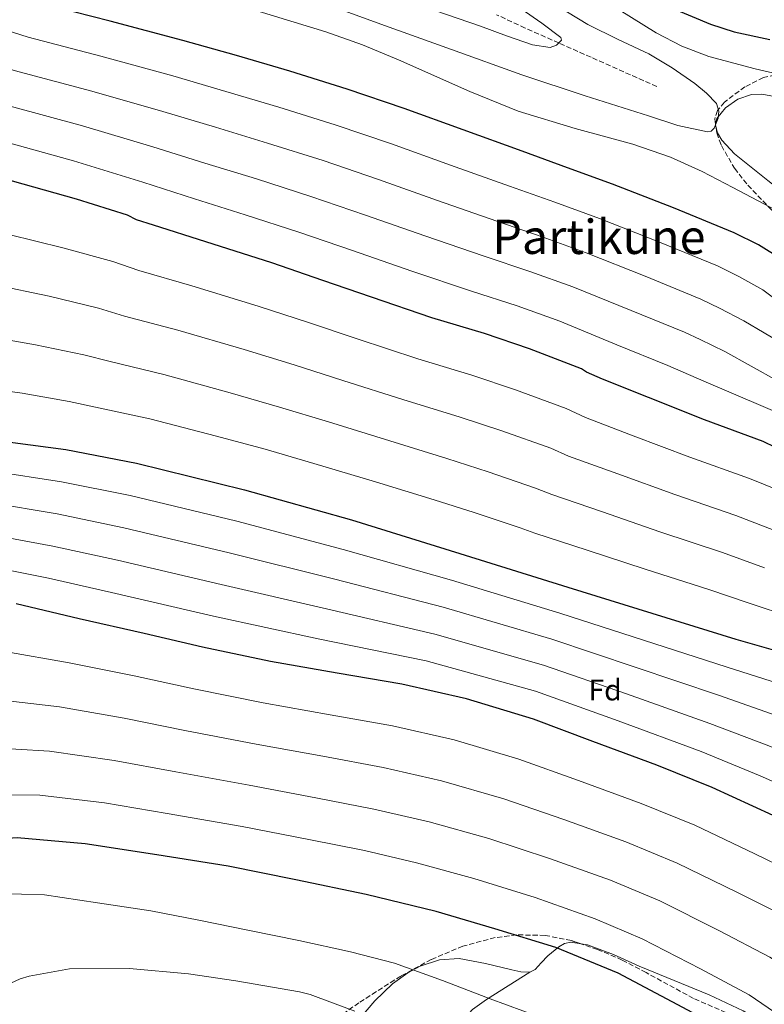
# Model space of a CAD drawing. Units: metres. Extents: x 641038 to 644485, y 4755329 to 4757713.
# Drawn here: x 643391 to 643641, y 4756825 to 4757155 of the extents above; entities that cross this region are included whole.
import ezdxf
from ezdxf.enums import TextEntityAlignment as Align

# ---------------------------------------------------------------- set-up
doc = ezdxf.new("R2010")
doc.units = ezdxf.units.M
doc.header["$MEASUREMENT"] = 0
doc.linetypes.add('DGN Style 3', pattern=[2.435890702152634, 1.739921930109024, -0.6959687720436097])
for name, color, linetype, lineweight in [('Curva de nivel directora', 30, 'Continuous', 30), ('Curva de nivel intermedia', 30, 'Continuous', 0), ('Etiqueta de zona arbolada', 92, 'Continuous', 0), ('Línea de cambio de uso (parcela vista)', 92, 'Continuous', 0), ('Texto de rotulación de espacio menor sin especificar', 7, 'Continuous', 0), ('Vaguada', 142, 'DGN Style 3', 13), ('Zona arbolada', 92, 'DGN Style 3', 0)]:
    doc.layers.add(name, color=color, linetype=linetype, lineweight=lineweight)
doc.styles.add('Style-Arial', font='arial.ttf')

msp = doc.modelspace()

# ---------------------------------------------------------------- linework, layer by layer
at = {"layer": 'Curva de nivel directora', "color": 30, "linetype": 'Continuous', "lineweight": 30, "flags": 128}
for points, elevation in [([(643646.7199999985, 4757074.91), (643638.9299999989, 4757079.690000001), (643630.7699999983, 4757083.760000002), (643610.4900000007, 4757092.15), (643590.0199999987, 4757100.060000001), (643574.8699999986, 4757105.580000001), (643559.7099999996, 4757111.100000001), (643539.9199999992, 4757118.300000002), (643520.129999999, 4757125.49), (643501.0099999993, 4757131.980000001), (643481.7099999984, 4757137.960000002), (643463.8099999991, 4757143.220000002), (643445.8600000006, 4757148.289999999), (643421.3899999999, 4757154.710000001), (643396.89, 4757161.010000002)], 850.0000000000002), ([(643609.1799999987, 4757159.42), (643622.8699999991, 4757153.789999999), (643630.7799999993, 4757151.210000004), (643642.8099999991, 4757148.539999999)], 850.0000000000002), ([(643453.5899999999, 4757080.770000001), (643435.9299999997, 4757086.350000001), (643430.3300000007, 4757088.130000001), (643427.2300000006, 4757089.710000002), (643410.129999999, 4757095.04), (643392.2099999996, 4757100.060000001), (643377.0799999996, 4757104.340000001), (643359.2299999995, 4757107.140000002), (643343.9000000006, 4757108.910000003), (643322.2399999995, 4757108.830000001), (643300.6599999988, 4757106.250000002), (643284.6599999993, 4757102.720000003), (643270.0700000003, 4757098.400000002), (643265.9399999997, 4757096.900000002), (643249.6699999998, 4757093.359999999), (643233.3799999999, 4757090.100000001), (643215.19, 4757085.400000002), (643211.3299999998, 4757084.180000001), (643195.0300000008, 4757081.470000001), (643175.9800000006, 4757077.580000001)], 875.0000000000002), ([(643769.230000001, 4756971.49), (643766.7399999987, 4756971.140000002), (643757.5399999988, 4756972.04), (643736.1999999996, 4756978.340000002), (643701.8, 4756988.550000002), (643700.4099999998, 4756988.510000002), (643665.4000000001, 4757001.630000002), (643640.519999998, 4757013.800000003), (643620.8699999986, 4757020.990000002), (643602.0399999995, 4757028.49), (643586.5799999987, 4757034.699999999), (643581.239999999, 4757037.039999999), (643579.54, 4757038.100000001), (643562.1199999991, 4757044.810000001), (643546.9800000002, 4757049.920000001), (643529.329999999, 4757055.230000001), (643509.1299999997, 4757062.130000002), (643492.8499999986, 4757067.76), (643475.7400000005, 4757073.640000001), (643453.5899999999, 4757080.770000001)], 875.0000000000002), ([(643382.7999999995, 4757014.250000002), (643406.6100000008, 4757011.050000001), (643430.23, 4757006.490000002), (643466.5400000005, 4756997.590000001), (643502.4399999997, 4756987.51), (643538.7399999991, 4756976.220000003), (643575.0299999996, 4756964.930000001), (643603.1900000006, 4756956.15), (643631.3699999994, 4756947.430000001), (643650.9199999984, 4756941.900000001), (643670.5599999989, 4756936.65), (643688.9000000008, 4756931.630000001), (643707.2400000005, 4756926.619999999), (643727.699999999, 4756920.400000001), (643748.150000001, 4756913.940000001), (643760.6700000003, 4756910.960000002), (643773.2999999991, 4756908.850000001)], 900.0000000000002), ([(643764.9900000008, 4756822.690000001), (643742.3799999999, 4756834.42), (643722.7699999983, 4756846.4), (643702.35, 4756857.350000001), (643684.8199999994, 4756867.210000004), (643663.8800000001, 4756878.820000002), (643643.8399999996, 4756888.270000001), (643623.4700000003, 4756897.720000001), (643604.829999999, 4756905.210000001), (643583.3299999987, 4756913.109999999), (643563.5199999984, 4756920.57), (643541.0500000003, 4756927.439999999), (643519.2999999997, 4756932.320000002), (643497.5899999995, 4756936.04), (643475.2099999986, 4756939.9), (643452.459999999, 4756944.750000001), (643432.8999999987, 4756949.369999999), (643410.9899999995, 4756954.250000001), (643389.9099999996, 4756959.32)], 925.0000000000002), ([(643627.0499999989, 4756816.74), (643610.0399999992, 4756825.779999999), (643591.8400000003, 4756835.45), (643570.9900000005, 4756844.050000002), (643550.5499999998, 4756850.310000001), (643530.7799999996, 4756856.09), (643507.3399999993, 4756861.760000001), (643483.7499999992, 4756866.760000001), (643461.0099999985, 4756871.28), (643437.1199999988, 4756875.100000001), (643413.0700000006, 4756878.740000002), (643390.2400000005, 4756880.750000001), (643373.0299999994, 4756879.570000002), (643352.3600000008, 4756876.28), (643347.2199999999, 4756874.79), (643327.0400000006, 4756866.16), (643323.1200000001, 4756862.86), (643310.4899999991, 4756848.090000001), (643297.3099999983, 4756829.619999999), (643285.3099999998, 4756810.510000001)], 950.0000000000002)]:
    msp.add_lwpolyline(points, dxfattribs=dict(at, elevation=elevation))
at = {"layer": 'Curva de nivel intermedia', "color": 30, "linetype": 'Continuous', "lineweight": 0, "flags": 128}
for points, elevation in [([(643567.5100000004, 4757162.319999999), (643581.7300000006, 4757153.600000001), (643591.8899999994, 4757148.619999999), (643602.1600000003, 4757143.789999999), (643609.980000001, 4757139.04), (643617.5899999996, 4757133.829999999), (643621.5300000003, 4757130.62), (643624.8700000017, 4757127.109999998), (643625.6699999997, 4757124.58), (643625.4700000008, 4757122.15), (643624.1299999997, 4757118.869999999), (643623.0700000003, 4757117.869999998), (643621.8099999997, 4757117.57), (643611.9300000002, 4757119.720000001), (643602.0799999996, 4757122.96), (643580.7800000006, 4757129.67), (643559.6000000001, 4757136.710000001), (643535.9299999995, 4757145.189999999), (643512.3000000013, 4757153.779999998), (643482.1900000012, 4757164.829999999)], 840), ([(643693.2400000015, 4757115.51), (643692.7200000007, 4757107.789999999), (643691.7599999995, 4757100.060000001), (643691.1500000017, 4757090.25), (643690.2300000007, 4757085.399999999), (643687.8800000015, 4757080.640000001), (643686.4300000009, 4757079.119999999), (643683.2700000004, 4757077.76), (643680.5700000003, 4757077.599999999), (643676.3800000015, 4757078.279999998), (643672.5100000004, 4757079.499999999), (643661.7700000001, 4757083.490000002), (643651.1500000008, 4757088.029999998), (643630.3900000005, 4757098.909999999), (643620.0400000016, 4757104.329999999), (643609.4300000012, 4757109.16), (643596.8200000003, 4757113.519999999), (643577.4400000012, 4757118.739999999), (643558.2900000003, 4757124.59), (643542.15, 4757131.17), (643518.2000000001, 4757141.82), (643506.100000001, 4757146.809999999), (643493.7800000008, 4757151.149999999), (643459.3900000001, 4757161.630000001)], 845), ([(643559.3600000008, 4757158.92), (643566.2499999999, 4757154.08), (643572.7000000004, 4757149.310000001), (643572.8300000001, 4757148.34), (643571.2000000007, 4757146.65), (643569.0500000004, 4757145.869999998), (643563.1900000019, 4757146.850000001), (643554.3899999999, 4757149.789999999), (643545.6500000004, 4757153.099999999), (643523.1700000011, 4757160.739999998)], 835.0000000000001), ([(643588.0400000005, 4757161.15), (643604.6600000013, 4757150.859999999), (643613.26, 4757146.330000001), (643622.3200000015, 4757142.859999999), (643637.8, 4757138.789999999), (643653.3700000005, 4757135.170000001), (643663.7800000019, 4757132.759999999), (643674.2000000001, 4757130.369999999), (643681.4900000012, 4757128.81), (643685.0800000009, 4757127.689999999), (643688.6300000005, 4757125.930000001), (643690.860000001, 4757123.91), (643692.7499999999, 4757119.890000001), (643693.2400000015, 4757115.51)], 845), ([(643415.240000001, 4757131.300000002), (643390.9199999999, 4757137.789999999), (643379.7000000015, 4757140.899999999), (643363.7300000011, 4757145.709999999), (643358.1900000002, 4757147.46), (643346.9200000004, 4757149.99), (643332.9900000007, 4757150.869999998), (643318.2100000017, 4757150.850000001), (643302.560000001, 4757150.059999999), (643287.9699999997, 4757148.329999999), (643275.8200000015, 4757146.039999999), (643256.6000000011, 4757140.75), (643236.8900000014, 4757134.869999999), (643221.3500000001, 4757126.88), (643211.2400000005, 4757122.989999998), (643203.2899999998, 4757120.590000001), (643195.3600000016, 4757118.78), (643172.3400000016, 4757115)], 860.0000000000002), ([(643654.2100000008, 4757054.390000001), (643640.3799999994, 4757064.59), (643632.42, 4757069.109999999), (643625.2200000006, 4757072.63), (643605.740000001, 4757080.65), (643585.5800000017, 4757088.569999999), (643570.6399999997, 4757093.989999999), (643555.4400000004, 4757099.390000001), (643535.600000001, 4757106.439999999), (643515.7900000005, 4757113.560000001), (643496.9300000002, 4757119.970000002), (643477.9800000002, 4757125.92), (643460.280000002, 4757131.199999998), (643442.5000000012, 4757136.390000001), (643418.320000001, 4757143.009999999), (643393.9000000015, 4757149.399999999), (643384.0300000011, 4757152.539999999)], 855), ([(643647.730000001, 4757046.15), (643634.0400000005, 4757054.269999998), (643625.9100000011, 4757058.52), (643619.6700000005, 4757061.499999999), (643600.9800000022, 4757069.15), (643581.1500000017, 4757077.08), (643566.4199999997, 4757082.4), (643551.1700000013, 4757087.669999998), (643531.2900000014, 4757094.58), (643511.4600000009, 4757101.619999998), (643492.8600000021, 4757107.970000001), (643474.2400000007, 4757113.869999999), (643456.7599999993, 4757119.17), (643439.1300000005, 4757124.490000002), (643415.240000001, 4757131.300000002)], 860.0000000000002), ([(643627.7000000017, 4757043.959999999), (643619.4000000001, 4757047.939999999), (643614.1200000006, 4757050.369999997), (643596.2300000002, 4757057.65), (643576.7100000003, 4757065.59), (643562.1900000006, 4757070.810000001), (643546.900000002, 4757075.949999999), (643526.9700000009, 4757082.710000001), (643507.1300000015, 4757089.689999999), (643488.7800000005, 4757095.970000001), (643470.5000000013, 4757101.83), (643453.23, 4757107.15), (643435.7599999999, 4757112.59), (643412.1699999997, 4757119.600000001), (643387.9300000014, 4757126.179999999)], 865), ([(643484.7100000003, 4757083.969999999), (643466.7599999995, 4757089.779999998), (643449.7000000007, 4757095.13), (643432.4000000004, 4757100.689999999), (643409.1000000008, 4757107.890000001), (643384.9500000019, 4757114.569999998), (643371.0400000003, 4757117.609999998), (643351.4100000008, 4757121.070000002), (643346.640000001, 4757121.750000001), (643341.7400000015, 4757122.59), (643330.4699999995, 4757122.859999999), (643317.5400000011, 4757122.430000001), (643302.8899999995, 4757121.04), (643290.3600000013, 4757118.939999999), (643280.8300000007, 4757116.9), (643264.1000000002, 4757111.980000001), (643246.0500000011, 4757107.34), (643236.0399999997, 4757103.699999999), (643223.9699999997, 4757100.539999999), (643212.3700000015, 4757097.430000001), (643201.01, 4757094.880000002), (643175.8399999996, 4757090.270000001)], 870), ([(643659.6, 4757017.279999998), (643640.4800000001, 4757025.460000001), (643621.3600000005, 4757033.640000001), (643612.8900000012, 4757037.350000001), (643608.5700000006, 4757039.23), (643591.4700000016, 4757046.15), (643572.2700000014, 4757054.099999999), (643557.9700000006, 4757059.230000001), (643542.6300000006, 4757064.230000001), (643522.6600000014, 4757070.849999999), (643502.7999999997, 4757077.76), (643484.7100000003, 4757083.969999999)], 870), ([(643387.4300000007, 4757083.180000001), (643405.5600000003, 4757078.759999999), (643422.350000001, 4757074.079999999), (643431.0900000005, 4757071.099999999), (643448.8899999993, 4757065.92), (643471.0700000012, 4757059.13), (643487.9900000015, 4757053.619999997), (643504.2999999995, 4757048.189999999), (643524.6300000006, 4757041.470000001), (643542.7800000003, 4757035.970000001), (643557.49, 4757031.08), (643574.4100000004, 4757024.779999999), (643580.9200000014, 4757021.789999999), (643596.9000000008, 4757015.699999998), (643615.8799999997, 4757008.480000001), (643635.9600000007, 4757001.369999998), (643651.170000001, 4756995.159999999)], 880), ([(643185.280000001, 4757043.45), (643202.2999999997, 4757045.92), (643217.0700000019, 4757049.579999999), (643225.6399999994, 4757052.520000001), (643241.9400000006, 4757056.99), (643256.3100000005, 4757060.149999999), (643273.1399999993, 4757063.77), (643282.1100000013, 4757065.529999999), (643294.8099999994, 4757068.399999999), (643308.490000001, 4757070.730000001), (643326.6100000015, 4757072.34), (643344.0400000014, 4757072.220000001), (643355.0600000009, 4757071.079999999), (643371.5400000009, 4757069.05), (643382.6600000008, 4757066.289999999), (643401.0000000005, 4757062.480000001), (643417.4800000006, 4757058.449999998), (643426.2500000015, 4757055.84), (643444.1900000009, 4757051.060000001), (643466.4000000019, 4757044.61), (643483.13, 4757039.470000002), (643499.4800000006, 4757034.240000002), (643519.9200000011, 4757027.720000001)], 885.0000000000002), ([(643377.8900000011, 4757049.4), (643396.4299999997, 4757046.199999999), (643412.6100000001, 4757042.819999999), (643421.4099999999, 4757040.58), (643439.5000000015, 4757036.220000002), (643461.7400000016, 4757030.09), (643478.2700000008, 4757025.32), (643494.6500000001, 4757020.3), (643515.2200000006, 4757013.970000001), (643534.3899999994, 4757008.08), (643548.2300000018, 4757003.61), (643564.1500000008, 4756998.149999999), (643569.6100000015, 4756995.960000001), (643586.6200000012, 4756990.109999999), (643605.9100000008, 4756983.439999999), (643626.860000001, 4756976.499999999), (643640.9699999995, 4756971.390000001)], 890), ([(643645.3500000006, 4757034.140000001), (643627.7000000017, 4757043.959999999)], 865), ([(643373.11, 4757032.52), (643391.8699999999, 4757029.92), (643407.7400000019, 4757027.189999999), (643416.5599999997, 4757025.32), (643434.800000001, 4757021.359999999), (643457.0700000002, 4757015.57), (643473.4000000004, 4757011.179999999), (643489.8300000011, 4757006.350000001), (643510.5199999999, 4757000.21), (643530.1900000018, 4756994.130000001), (643543.6000000006, 4756989.880000002), (643559.0200000012, 4756984.83), (643563.9500000019, 4756983.050000001), (643581.4800000002, 4756977.319999999), (643600.9300000007, 4756970.920000001), (643622.3100000003, 4756964.069999999), (643635.8800000001, 4756959.499999999), (643649.9999999999, 4756954.779999998)], 895.0000000000002), ([(643519.9200000011, 4757027.720000001), (643538.5800000004, 4757022.019999999), (643552.860000001, 4757017.350000001), (643569.2800000006, 4757011.46), (643575.270000001, 4757008.880000001), (643591.7599999999, 4757002.899999999), (643610.9000000019, 4756995.960000001), (643631.4100000019, 4756988.939999999), (643646.0700000003, 4756983.27), (643661.1700000011, 4756976.84), (643670.9299999999, 4756973.96), (643672.8099999997, 4756973.07), (643686.4600000001, 4756968.140000001), (643691.5600000008, 4756966.779999998), (643695.9100000004, 4756965.34), (643703.3600000002, 4756963.509999999), (643718.7600000006, 4756959.999999999), (643736.7000000002, 4756957.09), (643754.6500000008, 4756954.17), (643763.7900000005, 4756951.880000001), (643772.8400000008, 4756949.57)], 885.0000000000002), ([(643381.8000000003, 4757003.769999999), (643405.1600000003, 4757000.250000001), (643428.1400000001, 4756995.65), (643463.940000001, 4756986.980000001), (643499.6400000014, 4756977.53), (643535.9299999995, 4756967.199999999), (643572.3099999994, 4756956.189999999), (643600.3699999999, 4756947.119999998), (643628.4600000015, 4756938.029999999), (643648.0799999997, 4756931.839999998), (643663.3700000006, 4756925.48), (643678.8899999994, 4756919.42), (643695.1000000011, 4756914.100000001), (643711.3900000012, 4756910.359999998), (643729.2800000015, 4756905.57), (643746.0700000002, 4756901), (643761.03, 4756897.329999999), (643778.5499999995, 4756892.899999999)], 905), ([(643180.9900000016, 4756924.23), (643192.7300000008, 4756935.06), (643200.9600000008, 4756944.189999999), (643215.4699999993, 4756959.159999999), (643230.9200000011, 4756970.960000001), (643246.3500000006, 4756980.08), (643263.670000001, 4756986.84), (643280.9300000012, 4756992.039999999), (643297.7500000009, 4756995.689999999), (643317.900000001, 4756997.470000001), (643333.3600000017, 4756997.4), (643357.1799999998, 4756996.100000001), (643380.8000000013, 4756993.279999999), (643403.7099999996, 4756989.449999998), (643426.0400000013, 4756984.81), (643461.3400000016, 4756976.37), (643496.8300000017, 4756967.55), (643533.130000001, 4756958.180000001), (643569.5900000012, 4756947.439999999)], 910.0000000000002), ([(643379.7999999998, 4756982.800000001), (643402.2600000012, 4756978.649999999), (643423.9500000014, 4756973.969999999), (643458.7400000021, 4756965.750000001), (643494.030000001, 4756957.579999999), (643530.3200000015, 4756949.159999998), (643566.870000001, 4756938.699999998), (643594.7300000006, 4756929.06), (643622.6400000011, 4756919.21), (643642.3900000012, 4756911.710000001), (643655.2200000011, 4756906.539999999), (643673.1600000006, 4756900.239999999), (643686.7400000016, 4756894.41), (643706.6200000013, 4756885.199999999), (643725.0500000004, 4756877.430000001), (643739.6000000014, 4756870.639999999), (643752.6900000006, 4756864.820000002), (643768.2100000017, 4756858.509999999), (643787.1700000005, 4756854.140000002)], 915), ([(643378.7900000019, 4756972.310000001), (643400.8100000005, 4756967.850000001), (643421.8500000003, 4756963.130000001), (643456.1400000004, 4756955.140000001), (643491.2300000003, 4756947.599999999), (643527.5099999995, 4756940.130000001), (643564.1500000008, 4756929.949999999), (643591.9100000019, 4756920.03), (643619.730000001, 4756909.8), (643639.5400000013, 4756901.65), (643655.7000000017, 4756894.41), (643685.280000002, 4756880.34), (643703.7100000011, 4756871.609999999), (643724.0800000003, 4756862.390000002), (643742.4400000002, 4756854.699999998), (643760.980000001, 4756844.140000001), (643776.5800000003, 4756835.06)], 920.0000000000002), ([(643569.5900000012, 4756947.439999999), (643597.5500000013, 4756938.09), (643625.5500000013, 4756928.62), (643645.2300000021, 4756921.78), (643656.1900000012, 4756916.730000001), (643670.730000001, 4756911.390000001), (643686.7400000016, 4756904.599999998), (643706.6200000013, 4756896.84), (643720.6800000007, 4756891.989999999), (643738.3200000006, 4756887.32), (643752.5900000001, 4756882.180000001), (643769.7400000006, 4756877.98)], 910.0000000000002), ([(643739.4900000019, 4756819), (643724.8899999994, 4756826.779999998), (643722.9300000014, 4756827.690000001), (643694.9600000004, 4756843.58), (643677.4500000001, 4756854.11), (643656.8600000017, 4756866.16), (643637.7700000011, 4756875.409999999), (643617.5899999996, 4756885.029999999), (643599.65, 4756892.32), (643578.5200000008, 4756900.019999999), (643558.5000000005, 4756907.229999999), (643536.8400000016, 4756913.689999999), (643516.1700000005, 4756918.369999999), (643495.2100000011, 4756922.100000001), (643472.8300000003, 4756926.09), (643449.4800000016, 4756930.810000001), (643429.5500000005, 4756935.150000001), (643407.7000000017, 4756939.469999999), (643386.0499999993, 4756943.289999999)], 930), ([(643712.92, 4756815.32), (643687.5799999998, 4756829.8), (643670.0800000007, 4756841.01), (643649.8400000011, 4756853.5), (643631.7000000003, 4756862.539999999), (643611.6999999998, 4756872.34), (643594.48, 4756879.430000001), (643573.7000000018, 4756886.929999999), (643553.4800000001, 4756893.880000001), (643532.6399999993, 4756899.940000001), (643513.03, 4756904.42), (643492.8300000008, 4756908.159999999), (643470.4400000009, 4756912.27), (643446.510000001, 4756916.859999998), (643426.190000001, 4756920.929999999), (643404.4100000014, 4756924.699999999), (643382.2000000004, 4756927.27)], 935.0000000000002), ([(643680.1900000003, 4756816.029999999), (643662.7100000011, 4756827.909999999), (643642.8200000003, 4756840.830000001), (643625.6299999995, 4756849.680000001), (643605.8200000013, 4756859.66), (643589.3000000011, 4756866.550000001), (643568.8800000005, 4756873.829999999), (643548.4600000001, 4756880.539999999), (643528.4300000004, 4756886.189999999), (643509.9000000008, 4756890.460000001), (643490.4400000013, 4756894.23), (643468.0600000004, 4756898.46), (643443.5300000015, 4756902.92), (643422.8400000005, 4756906.720000001), (643401.1200000013, 4756909.92), (643378.3400000003, 4756911.239999999), (643354.7100000001, 4756910.609999998), (643337.1700000005, 4756907.910000001), (643317.7800000003, 4756899.600000001), (643300.4599999998, 4756894.810000001), (643291.5800000017, 4756889.090000001), (643263.3899999994, 4756834.92), (643255.0000000007, 4756821.659999999)], 940), ([(643419.49, 4756892.499999999), (643397.8300000011, 4756895.15), (643374.4900000013, 4756895.220000001), (643351.0100000007, 4756892.720000001), (643335.1299999999, 4756888.33), (643316.760000001, 4756876.909999998), (643307.4699999995, 4756873.779999999), (643301.24, 4756868.829999999), (643278.7000000004, 4756829.639999999), (643268.4800000011, 4756813.550000001)], 945.0000000000002), ([(643655.3399999996, 4756814.8), (643635.7999999997, 4756828.169999998), (643619.560000001, 4756836.81), (643599.9299999995, 4756846.970000001), (643584.12, 4756853.660000001), (643564.0700000004, 4756860.739999999), (643543.4400000019, 4756867.199999999), (643524.2300000006, 4756872.439999999), (643506.7600000004, 4756876.509999999), (643488.0600000009, 4756880.289999999), (643465.6799999999, 4756884.640000001), (643440.5499999998, 4756888.970000001), (643419.49, 4756892.499999999)], 945.0000000000002), ([(643399.4600000004, 4756861.740000002), (643383.8800000013, 4756862.119999998), (643368.3400000001, 4756860.82), (643361.3799999997, 4756859.28), (643345.5800000015, 4756854.710000001), (643339.5100000007, 4756851.759999999), (643337.2700000011, 4756849.880000001), (643332.2599999999, 4756843.819999999), (643322.0400000005, 4756829.99), (643311.8500000003, 4756815.449999998)], 955), ([(643565.3500000011, 4756820.75), (643548.9900000019, 4756826.789999999), (643532.9900000002, 4756832.949999999), (643516.8900000001, 4756838.759999999), (643502.0399999997, 4756842.55), (643484.7900000007, 4756846.380000001), (643468.150000002, 4756849.76), (643451.1400000001, 4756853.24), (643435.1200000006, 4756856.27), (643417.1699999998, 4756859), (643399.4600000004, 4756861.740000002)], 955), ([(643503.4800000014, 4756822.67), (643488.5800000017, 4756828.26), (643484.9299999994, 4756829.119999998), (643463.5800000011, 4756832.84), (643447.6900000012, 4756835.149999999), (643427.9600000012, 4756836.98), (643407.7999999999, 4756836.869999997), (643394.2300000002, 4756834.42), (643391.2400000017, 4756833.48), (643374.6800000013, 4756825.869999998), (643372.6699999997, 4756824.489999999)], 960.0000000000002)]:
    msp.add_lwpolyline(points, dxfattribs=dict(at, elevation=elevation))
at = {"layer": 'Línea de cambio de uso (parcela vista)', "color": 92, "linetype": 'Continuous', "lineweight": 0, "extrusion": (-0.05996830503075338, 0.1863586577388229, 0.9806499136172516), "elevation": 848756.1049838663, "flags": 128}
msp.add_lwpolyline([(-2069888.986138744, -4247305.789729939), (-2069889.002065517, -4247306.607527889), (-2069889.166430569, -4247306.906348503)], dxfattribs=at)
at = {"layer": 'Línea de cambio de uso (parcela vista)', "color": 92, "linetype": 'Continuous', "lineweight": 0}
for points in [[(643624.5466999998, 4757120.009299999, 838.9115000000021), (643624.9699999997, 4757122.100000001, 838.5399999999936), (643627.8600000005, 4757125.67, 838.0500000000029), (643632.0700000003, 4757128.630000001, 837.7400000000052), (643636.6500000004, 4757130.140000001, 837.6100000000006), (643640.1200000001, 4757130.199999999, 837.6300000000047), (643650.4000000004, 4757128.300000001, 838.2700000000042), (643660.9299999997, 4757126.439999999, 839.5800000000017), (643671.4600000001, 4757124.550000001, 841.0599999999978), (643676.0300000003, 4757124.539999999, 841.8200000000071), (643682.9199999999, 4757125.430000001, 843.1499999999943), (643683.8515999997, 4757125.397600001, 843.3092999999935)], [(643691.3520999998, 4757057.764000001, 850.1166999999988), (643684.5700000003, 4757064.720000001, 848.7400000000052), (643669.0099999999, 4757078.789999999, 846.5399999999937), (643653.2000000002, 4757092.600000001, 844.550000000003), (643642.1100000005, 4757101.24, 842.8999999999943), (643630.8600000005, 4757110.27, 841.0599999999978), (643626.6799999997, 4757114.83, 840.0399999999937), (643625.2000000002, 4757117.279999999, 839.4700000000012), (643624.7105, 4757118.911699999, 839.1300999999949)], [(643562.29, 4756835.789999999, 951.4499999999971), (643564.0199999996, 4756836.630000001, 951.1499999999943), (643566.0800000001, 4756838.92, 950.6900000000023), (643568.2400000002, 4756841.199999999, 950.2299999999959), (643571.9800000006, 4756844.199999999, 949.4199999999984), (643573.9199999999, 4756845.369999999, 949), (643575.9600000001, 4756845.789999999, 948.6600000000036), (643579.4243000001, 4756845.233999999, 948.2994999999937)], [(643579.4243000001, 4756845.233999999, 948.2994999999937), (643581.6299999999, 4756844.880000001, 948.0700000000071), (643590.29, 4756841.640000001, 947.6499999999943), (643598.8899999997, 4756837.74, 947.4400000000023), (643622.3899999997, 4756828.109999999, 946.8800000000047), (643633.8600000005, 4756822.810000001, 946.7299999999959), (643639.2281999999, 4756819.6931, 946.734899999996)], [(643455.7400000002, 4756792.109999999, 968.3800000000047), (643461.2000000002, 4756792.9, 968.1199999999953), (643466.6500000004, 4756793.689999999, 967.8600000000006), (643469.2800000003, 4756793.529999999, 967.8300000000017), (643473.2199999997, 4756792.380000001, 968), (643475.2000000002, 4756792.039999999, 968.0599999999978), (643477.1699999999, 4756792.26, 968.029999999999), (643480.9000000004, 4756793.789999999, 967.7400000000052), (643485.7999999998, 4756797.17, 966.8899999999995), (643489.9900000002, 4756801.359999999, 965.5899999999965), (643497.6399999997, 4756810.77, 962.3200000000071), (643505.1500000004, 4756820.140000001, 958.9600000000064), (643510.2699999996, 4756826.100000001, 956.5), (643516.1500000004, 4756831.810000001, 954.25), (643521.29, 4756835.5, 953.279999999999), (643525.4400000004, 4756837.720000001, 952.9499999999971), (643531.9600000001, 4756839.890000001, 952.800000000003), (643538.5899999999, 4756840.32, 952.679999999993), (643547.3700000001, 4756838.600000001, 952.6900000000023), (643556.1600000003, 4756836.480000001, 952.3300000000017), (643559.2300000006, 4756835.850000001, 951.9100000000036), (643562.29, 4756835.789999999, 951.4499999999971)], [(643562.29, 4756835.789999999, 952.1499999999943), (643555.0099999999, 4756831.210000001, 953.3699999999953), (643547.7199999997, 4756826.630000001, 954.5899999999965), (643543.0499999998, 4756823.17, 955.5099999999949), (643536.1500000004, 4756815.779999999, 957.4499999999971), (643531.7400000002, 4756809.439999999, 959.0599999999978), (643520.0199999996, 4756789.16, 963.8399999999965), (643507.8499999996, 4756769.26, 968.1499999999943), (643495.8899999997, 4756749.17, 972.0399999999937), (643492.6200000001, 4756743.480000001, 973), (643489.3399999999, 4756737.800000001, 973.9600000000064)]]:
    msp.add_polyline3d(points, dxfattribs=at)
at = {"layer": 'Vaguada', "color": 142, "linetype": 'DGN Style 3', "lineweight": 13}
msp.add_polyline3d([(643604.8899999997, 4757132.800000001, 841.3600000000006), (643582.7800000003, 4757142.619999999, 837.8699999999953), (643571.9500000002, 4757147.430000001, 835), (643560.6699999999, 4757152.439999999, 832.6499999999943), (643551.0999999996, 4757156.92, 831.4900000000052)], dxfattribs=at)
at = {"layer": 'Zona arbolada', "color": 92, "linetype": 'DGN Style 3', "lineweight": 0, "extrusion": (-0.00280584472305649, 0.0188015577804682, 0.9998192980036033), "elevation": 88477.94070126534, "flags": 128}
msp.add_lwpolyline([(-1338726.598879459, -4609167.690338941), (-1338726.598879459, -4609166.580383353)], dxfattribs=at)
at = {"layer": 'Zona arbolada', "color": 92, "linetype": 'DGN Style 3', "lineweight": 0}
for points in [[(643683.8515999997, 4757125.397600001, 845.9689000000071), (643683.4199999999, 4757125.83, 845.9499999999971), (643678.9199999999, 4757129.08, 845.7700000000042), (643671.6699999999, 4757132.76, 845.4799999999959), (643664.0199999996, 4757135.32, 845.1399999999995), (643656.7400000002, 4757136.9, 844.7599999999949), (643651.1399999997, 4757137.41, 844.429999999993), (643646.9000000004, 4757137.24, 844.1699999999984), (643640.5899999999, 4757135.83, 843.7700000000042), (643634.4199999999, 4757132.699999999, 843.3999999999943), (643627.5300000003, 4757127.560000001, 842.9700000000012), (643625.1600000003, 4757124.789999999, 842.800000000003), (643624.2599999999, 4757121.930000001, 842.6999999999971), (643624.5466999998, 4757120.009299999, 842.7367999999988)], [(643624.7105, 4757118.911699999, 842.7578999999969), (643624.9600000001, 4757117.24, 842.7899999999937), (643626.5, 4757112.99, 843.1399999999995), (643630.9400000004, 4757105.380000001, 844.1499999999943), (643635.3799999999, 4757099.720000001, 845.0899999999965), (643643.1900000004, 4757091.59, 846.5200000000042), (643651.5499999998, 4757084.33, 847.5800000000017), (643658.6399999997, 4757079.220000001, 848.1499999999943), (643669.3600000005, 4757072.680000001, 848.8899999999995), (643680.0199999996, 4757065.970000001, 849.679999999993), (643691.3520999998, 4757057.764000001, 850.973100000003)], [(643628.0099999999, 4756822.24, 945.3200000000071), (643617.1200000001, 4756826.92, 945.1000000000058), (643601.2699999996, 4756835.619999999, 944.8200000000071), (643593.2400000002, 4756839.82, 944.9400000000023), (643584.9500000002, 4756843.390000001, 945.3500000000058), (643576.1699999999, 4756846.32, 946.6999999999971), (643567.3600000005, 4756848.100000001, 948.4900000000052), (643557.8300000001, 4756848.25, 950.050000000003), (643550.6200000001, 4756847.34, 951.1999999999971), (643539.8200000003, 4756844.470000001, 952.9499999999971), (643529.1900000004, 4756840, 954.7700000000042), (643518.9600000001, 4756834.449999999, 956.7700000000042), (643504.9100000003, 4756825.49, 959.9499999999971), (643491.4900000002, 4756816.189999999, 963.1499999999943)], [(643579.4243000001, 4756845.233999999, 946.1996000000073), (643576.1699999999, 4756846.32, 946.6999999999971), (643567.3600000005, 4756848.100000001, 948.4900000000052), (643557.8300000001, 4756848.25, 950.050000000003), (643550.6200000001, 4756847.34, 951.1999999999971), (643539.8200000003, 4756844.470000001, 952.9499999999971), (643529.1900000004, 4756840, 954.7700000000042), (643518.9600000001, 4756834.449999999, 956.7700000000042)], [(643639.2281999999, 4756819.6931, 945.3500000000058), (643634.5, 4756820.41, 945.3500000000058), (643628.0099999999, 4756822.24, 945.3200000000071), (643617.1200000001, 4756826.92, 945.1000000000058), (643601.2699999996, 4756835.619999999, 944.8200000000071), (643593.2400000002, 4756839.82, 944.9400000000023), (643584.9500000002, 4756843.390000001, 945.3500000000058), (643579.4243000001, 4756845.233999999, 946.1996000000073)], [(643518.9600000001, 4756834.449999999, 956.7700000000042), (643504.9100000003, 4756825.49, 959.9499999999971), (643491.4900000002, 4756816.189999999, 963.1499999999943)]]:
    msp.add_polyline3d(points, dxfattribs=at)

# ---------------------------------------------------------------- texts
at = {"layer": 'Etiqueta de zona arbolada', "color": 92, "linetype": 'Continuous', "lineweight": 0, "style": 'Style-Arial'}
msp.add_text('Fd', height=7.000000000000002, dxfattribs=at).set_placement((643587.4874413662, 4756930.400010003, 915.8500000000058), align=Align.MIDDLE_CENTER)
at = {"layer": 'Texto de rotulación de espacio menor sin especificar', "color": 7, "linetype": 'Continuous', "lineweight": 0, "style": 'Style-Arial'}
msp.add_text('Partikune', height=11.5, dxfattribs=at).set_placement((643585.4177888536, 4757082.400010001, 860), align=Align.MIDDLE_CENTER)

doc.saveas('drawing.dxf')
